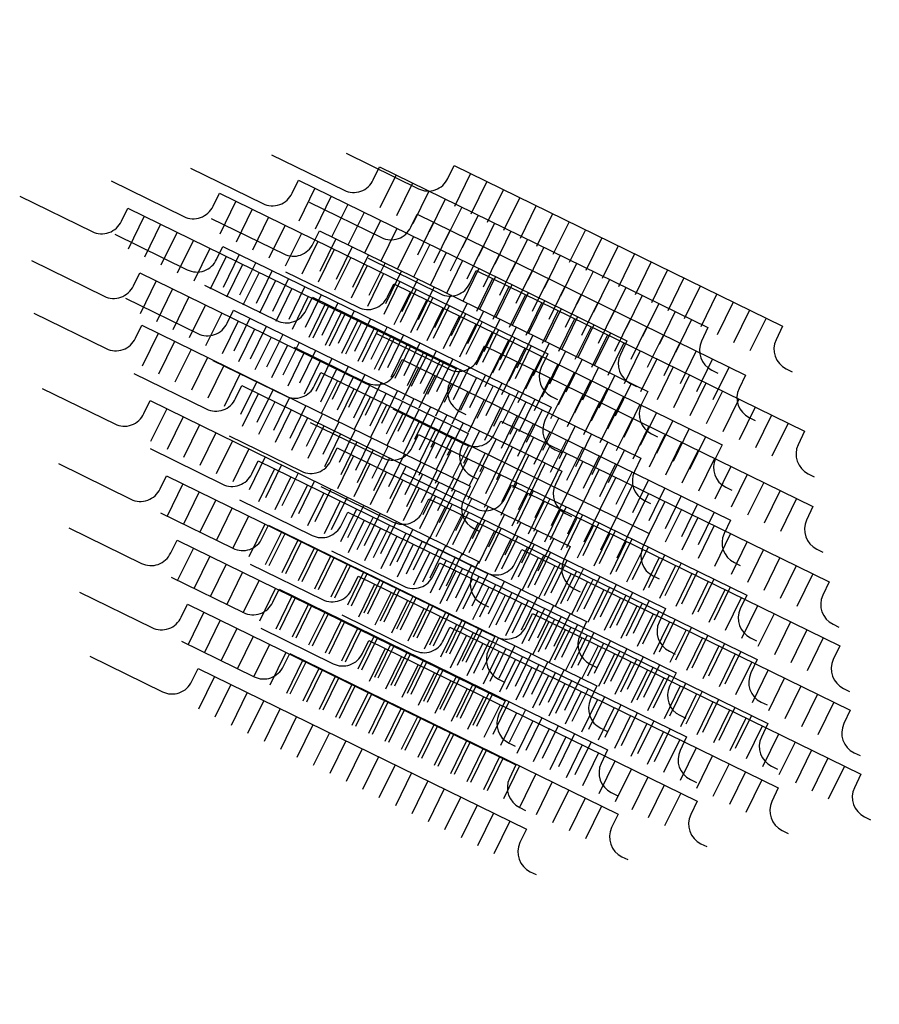
# Model space of a CAD drawing. Units: millimetres. Extents: x -2066237 to 59004, y 1931 to 7855199.
# Drawn here: x -1672954 to -1672705, y 7854914 to 7855199 of the extents above; entities that cross this region are included whole.
import ezdxf

# ---------------------------------------------------------------- set-up
doc = ezdxf.new("R2010")
doc.units = ezdxf.units.MM
for name, color, linetype in [('CADRE', 7, 'Continuous'), ('perimrtre', 7, 'Continuous'), ('voie exist', 40, 'Continuous')]:
    doc.layers.add(name, color=color, linetype=linetype)

# ---------------------------------------------------------------- blocks, each defined once
blk = doc.blocks.new('E')
at = {"layer": 'perimrtre', "flags": 128}
for points in [[(778094.78, 3712508.06), (778090.94, 3712504.85)], [(778096.38, 3712506.14), (778092.55, 3712502.94)], [(778097.99, 3712504.22), (778094.15, 3712501.02)], [(778099.59, 3712502.31), (778095.75, 3712499.1)], [(778101.19, 3712500.39), (778097.35, 3712497.18)], [(778102.79, 3712498.47), (778098.96, 3712495.26)], [(778104.4, 3712496.55), (778100.56, 3712493.34)], [(778106, 3712494.63), (778102.16, 3712491.43)], [(778107.6, 3712492.71), (778103.77, 3712489.51)], [(778109.21, 3712490.8), (778105.37, 3712487.59)], [(778110.81, 3712488.88), (778106.97, 3712485.67)], [(778112.41, 3712486.96), (778108.58, 3712483.75)], [(778114.02, 3712485.04), (778110.18, 3712481.83)], [(778115.62, 3712483.12), (778111.78, 3712479.92)], [(778117.22, 3712481.2), (778113.39, 3712478)], [(778118.83, 3712479.29), (778114.99, 3712476.08)], [(778120.43, 3712477.37), (778116.59, 3712474.16)], [(778122.03, 3712475.45), (778118.2, 3712472.24)], [(778123.64, 3712473.53), (778119.8, 3712470.32)]]:
    blk.add_lwpolyline(points, dxfattribs=at)
at = {"layer": 'voie exist', "color": 0, "lineweight": 30, "flags": 128}
for points in [[(778080.36, 3712517.52), (778087.43, 3712509.05, 0.424388), (778091.67, 3712508.72), (778093.18, 3712509.98)], [(778125.24, 3712471.61), (778123.69, 3712470.28, 0.410286), (778123.35, 3712466.08), (778123.93, 3712465.38)]]:
    blk.add_lwpolyline(points, format="xyb", dxfattribs=at)
blk.add_lwpolyline([(778093.18, 3712509.98), (778125.24, 3712471.61)], dxfattribs=at)

msp = doc.modelspace()

# ---------------------------------------------------------------- block references
at = {"layer": 'CADRE', "xscale": 2.117692891668126, "yscale": 2.117692891668126, "zscale": 2.117692891668126, "rotation": 24.03046109217903}
for p in [(23764.849, 3597.812, -26.276), (23786.413, 3598.232, -26.276), (23741.328, 3593.955, -26.276), (23718.426, 3590.2, -26.276), (23691.891, 3585.85, -26.276), (23775.707, 3584.089, -26.276), (23747.393, 3579.337, -26.276), (23719.443, 3574.77, -26.276), (23695.352, 3567.121, -26.276), (23792.802, 3567.806, -26.276), (23768.914, 3563.889, -26.276), (23745.392, 3560.033, -26.276), (23722.491, 3556.278, -26.276), (23695.955, 3551.927, -26.276), (23795.266, 3545.978, -26.276), (23771.378, 3542.061, -26.276), (23747.857, 3538.205, -26.276), (23724.955, 3534.45, -26.276), (23698.42, 3530.099, -26.276), (23799.952, 3524.191, -26.276), (23776.065, 3520.275, -26.276), (23752.543, 3516.418, -26.276), (23729.642, 3512.663, -26.276), (23703.106, 3508.313, -26.276), (23803.001, 3505.595, -26.276), (23779.114, 3501.679, -26.276), (23755.592, 3497.822, -26.276), (23732.691, 3494.067, -26.276), (23706.155, 3489.717, -26.276), (23806.05, 3486.999, -26.276), (23782.163, 3483.083, -26.276), (23758.641, 3479.226, -26.276), (23735.74, 3475.471, -26.276), (23709.204, 3471.121, -26.276), (23809.1, 3468.402, -26.276), (23785.212, 3464.485, -26.276), (23761.69, 3460.629, -26.276), (23738.789, 3456.874, -26.276), (23712.253, 3452.523, -26.276)]:
    msp.add_blockref('E', p, dxfattribs=at)

doc.saveas('drawing.dxf')
